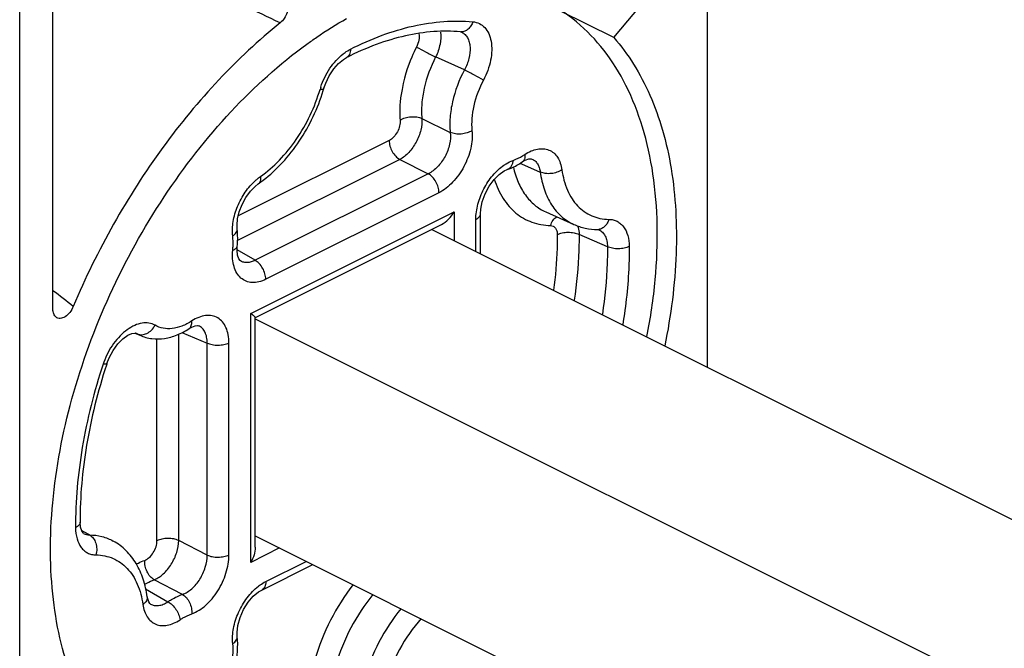
# Model space of a CAD drawing. Units: millimetres. Extents: x 56 to 476, y 59 to 356.
# Drawn here: x 296 to 327, y 284 to 304 of the extents above; entities that cross this region are included whole.
import ezdxf

# ---------------------------------------------------------------- set-up
doc = ezdxf.new("R2010")
doc.units = ezdxf.units.MM

# ---------------------------------------------------------------- blocks, each defined once
blk = doc.blocks.new('A$C578756E3')
for p, q in [((47.953, 76.123), (47.953, 59)), ((27.093, 60.851), (27.093, 73.713)), ((26.033, 32.233), (26.033, 73.183)), ((44.972, 69.515), (47.032, 72.002)), ((44.972, 69.515), (43.28, 70.358)), ((40.084, 69.697), (40.084, 69.697)), ((40.112, 69.69), (40.112, 69.69)), ((36.452, 68.876), (36.451, 68.875)), ((42.363, 65.64), (42.365, 65.639)), ((41.575, 65.302), (41.575, 65.302)), ((42.057, 65.546), (42.057, 65.546)), ((33.639, 64.847), (33.639, 64.847)), ((40.722, 62.616), (40.722, 63.891)), ((42.806, 63.953), (43.698, 63.555)), ((32.967, 63.421), (32.967, 63.421)), ((33.546, 60.582), (39.478, 63.548)), ((39.168, 63.393), (74.823, 45.565)), ((44.496, 63.385), (44.497, 63.385)), ((32.97, 62.862), (32.97, 62.862)), ((33.076, 62.388), (33.074, 62.389)), ((31.733, 60.32), (31.732, 60.32)), ((33.545, 53.256), (33.545, 60.586)), ((33.545, 60.548), (74.823, 39.908)), ((29.699, 60.091), (29.739, 60.083)), ((29.706, 60.089), (29.867, 60.017)), ((29.739, 60.083), (29.738, 60.083)), ((31.435, 60.231), (31.435, 60.231)), ((27.959, 54.057), (27.959, 54.056)), ((33.545, 53.62), (74.823, 32.98)), ((33.748, 51.892), (35.374, 52.705)), ((30.1, 51.679), (30.1, 51.679)), ((30.202, 51.446), (30.202, 51.446)), ((32.97, 50.412), (32.97, 50.412))]:
    blk.add_line(p, q)
at = {"color": 9}
for p, q in [((40.21, 68.482), (39.295, 68.895)), ((38.855, 66.935), (39.761, 66.489)), ((37.811, 66.23), (33, 63.825)), ((38.152, 65.627), (32.981, 63.041)), ((38.152, 65.627), (39.059, 65.17)), ((41.986, 65.502), (42.029, 65.484)), ((42.029, 65.484), (42.63, 65.224)), ((39.059, 65.17), (33.537, 62.409)), ((39.4, 64.566), (33.878, 61.805)), ((33.398, 60.714), (39.881, 63.955)), ((39.881, 63.955), (39.881, 63.037)), ((40.576, 62.689), (40.576, 63.714)), ((39.174, 63.396), (39.174, 63.39)), ((44.771, 62.843), (43.868, 63.238)), ((33.537, 62.409), (32.966, 62.743)), ((33.398, 52.775), (33.398, 60.714)), ((29.738, 60.081), (29.729, 60.085)), ((29.774, 60.065), (29.738, 60.081)), ((29.867, 60.017), (29.739, 60.083)), ((31.105, 53.472), (31.105, 60.062)), ((31.201, 60.111), (32.008, 59.772)), ((30.41, 53.466), (30.41, 59.915)), ((32.008, 53.009), (32.008, 59.772)), ((32.703, 53.015), (32.703, 59.778)), ((28.096, 53.743), (28.005, 53.794)), ((28.07, 53.701), (28.072, 53.699)), ((28.259, 53.652), (28.096, 53.743)), ((32.008, 53.009), (31.105, 53.472)), ((34.316, 53.234), (33.398, 52.775)), ((33.878, 52.163), (35.168, 52.808)), ((31.218, 51.754), (30.323, 52.221)), ((30.042, 51.926), (30.757, 51.52))]:
    blk.add_line(p, q, dxfattribs=at)
for points in [[(40.084, 69.697), (40.093, 69.696), (40.11, 69.691), (40.112, 69.69)], [(35.734, 67.899), (35.79, 68.061), (35.903, 68.298), (36.044, 68.513), (36.201, 68.691), (36.357, 68.819), (36.451, 68.875)], [(42.057, 65.546), (42.153, 65.6), (42.27, 65.642), (42.342, 65.646), (42.365, 65.639)], [(40.722, 63.891), (40.731, 64.037), (40.78, 64.277), (40.871, 64.529), (41, 64.772), (41.157, 64.985), (41.324, 65.151), (41.482, 65.26), (41.575, 65.302)], [(32.967, 63.421), (32.961, 63.53), (32.978, 63.732), (33.031, 63.959), (33.122, 64.194), (33.244, 64.417), (33.387, 64.613), (33.539, 64.769), (33.639, 64.847)], [(44.455, 63.393), (44.47, 63.392), (44.492, 63.387), (44.497, 63.385)], [(33.076, 62.388), (33.057, 62.402), (33.018, 62.46), (32.982, 62.571), (32.965, 62.729), (32.97, 62.862)], [(31.435, 60.231), (31.52, 60.279), (31.631, 60.32), (31.705, 60.326), (31.733, 60.32)], [(28.815, 59.12), (28.883, 59.296), (29.009, 59.534), (29.162, 59.744), (29.323, 59.907), (29.477, 60.018), (29.608, 60.076), (29.699, 60.091)], [(28.072, 53.699), (28.052, 53.714), (28.01, 53.779), (27.973, 53.901), (27.959, 54.056)], [(32.97, 50.412), (32.965, 50.54), (32.991, 50.766), (33.06, 51.017), (33.172, 51.269), (33.317, 51.501), (33.481, 51.692), (33.645, 51.831), (33.748, 51.892)], [(30.202, 51.446), (30.183, 51.461), (30.148, 51.513), (30.114, 51.607), (30.1, 51.679)]]:
    blk.add_lwpolyline(points)
for centre, radius, start, end in [((40.111, 69.991), 0.295, 264.6736, 268.4901), ((39.956, 69.33), 0.393, 63.8792, 66.5822), ((37.809, 67.219), 2.293, 161.8061, 163.7175), ((44.459, 63.68), 0.288, 269.2668, 277.0731), ((-167.868, -191.943), 319.708, 52.27725, 52.42408), ((30.918, 58.366), 2.342, 160.1738, 161.7394), ((27.417, 52.586), 1.538, 69.0568, 69.7954)]:
    blk.add_arc(centre, radius, start, end, dxfattribs=at)
for centre, radius, start, end in [((30.15, 69.53), 5.818, 342.9703, 343.7239), ((31.277, 68.239), 4.133, 304.8464, 307.5714), ((46.676, 53.228), 18.808, 161.7445, 161.9076)]:
    blk.add_arc(centre, radius, start, end)
blk.add_open_spline([(34.336, 69.981), (33.569, 70.349), (32.802, 70.717), (32.035, 71.084)], degree=3, dxfattribs=at)
for points, knots in [([(34.583, 70.672), (34.601, 70.619), (34.612, 70.494), (34.569, 70.305), (34.478, 70.125), (34.387, 70.022), (34.336, 69.981)], [0, 0, 0, 0, 0.219654, 0.475905, 0.745572, 1, 1, 1, 1]), ([(46.031, 59.978), (46.149, 60.577), (46.323, 61.758), (46.393, 63.498), (46.264, 65.135), (45.936, 66.637), (45.415, 67.974), (44.709, 69.116), (43.828, 70.039), (43.131, 70.494), (42.768, 70.673)], [0, 0, 0, 0, 0.15305, 0.298693, 0.435793, 0.563766, 0.68273, 0.793659, 0.898478, 1, 1, 1, 1]), ([(35.186, 69.303), (35.29, 69.378), (35.701, 69.668), (36.128, 69.936), (36.453, 70.121)], [0, 0, 0, 0, 0.25548, 1, 1, 1, 1]), ([(34.336, 69.981), (33.644, 69.425), (32.307, 68.173), (30.53, 66.014), (28.975, 63.586), (28.12, 61.838), (27.742, 60.94)], [0, 0, 0, 0, 0.235893, 0.484521, 0.741043, 1, 1, 1, 1]), ([(40.084, 69.697), (39.801, 69.723), (39.211, 69.725), (38.308, 69.586), (37.374, 69.304), (36.76, 69.032), (36.452, 68.876)], [0, 0, 0, 0, 0.226043, 0.466829, 0.7245, 1, 1, 1, 1]), ([(44.972, 69.515), (45.206, 69.25), (45.64, 68.663), (46.159, 67.666), (46.557, 66.546), (46.928, 64.865), (47.042, 62.538), (46.798, 60.65), (46.598, 59.681)], [0, 0, 0, 0, 0.10298, 0.211462, 0.326328, 0.44809, 0.711889, 1, 1, 1, 1]), ([(29.014, 46.861), (28.754, 47.155), (28.277, 47.814), (27.724, 48.942), (27.321, 50.216), (27.075, 51.615), (26.988, 53.118), (27.088, 55.272), (27.624, 58.067), (28.831, 61.358), (30.543, 64.454), (32.651, 67.163), (34.315, 68.671), (35.186, 69.303)], [0, 0, 0, 0, 0.046286, 0.095354, 0.147662, 0.203422, 0.262593, 0.324945, 0.457391, 0.596529, 0.736961, 0.873105, 1, 1, 1, 1]), ([(33.798, 64.963), (34.017, 65.132), (34.435, 65.522), (34.969, 66.209), (35.408, 66.984), (35.625, 67.541), (35.713, 67.826)], [0, 0, 0, 0, 0.237903, 0.48808, 0.74453, 1, 1, 1, 1]), ([(41.575, 65.302), (41.616, 65.317), (41.784, 65.382), (41.943, 65.47), (42.057, 65.546)], [0, 0, 0, 0, 0.244325, 1, 1, 1, 1]), ([(39.476, 63.547), (39.562, 63.59), (39.715, 63.714), (39.831, 63.87), (39.881, 63.955)], [0, 0, 0, 0, 0.493035, 1, 1, 1, 1]), ([(32.97, 62.862), (32.975, 62.91), (32.988, 63.095), (32.983, 63.283), (32.967, 63.421)], [0, 0, 0, 0, 0.256142, 1, 1, 1, 1]), ([(43.698, 63.555), (43.816, 63.502), (44.065, 63.422), (44.325, 63.394), (44.455, 63.393)], [0, 0, 0, 0, 0.496773, 1, 1, 1, 1]), ([(27.742, 60.94), (27.714, 60.871), (27.642, 60.747), (27.516, 60.626), (27.405, 60.57), (27.327, 60.553), (27.253, 60.561), (27.21, 60.583), (27.192, 60.597)], [0, 0, 0, 0, 0.303662, 0.580437, 0.701085, 0.808588, 0.906073, 1, 1, 1, 1]), ([(27.192, 60.597), (27.159, 60.623), (27.105, 60.706), (27.093, 60.8), (27.093, 60.851)], [0, 0, 0, 0, 0.453378, 1, 1, 1, 1]), ([(33.532, 60.604), (33.526, 60.611), (33.509, 60.627), (33.465, 60.665), (33.426, 60.693), (33.398, 60.714)], [0, 0, 0, 0, 0.170544, 0.397924, 1, 1, 1, 1]), ([(33.545, 60.584), (33.545, 60.587), (33.541, 60.595), (33.536, 60.6), (33.532, 60.604)], [0, 0, 0, 0, 0.375172, 1, 1, 1, 1]), ([(29.867, 60.017), (29.987, 59.964), (30.248, 59.893), (30.657, 59.903), (31.061, 60.019), (31.313, 60.152), (31.435, 60.231)], [0, 0, 0, 0, 0.24022, 0.484105, 0.735952, 1, 1, 1, 1]), ([(28.798, 59.069), (28.525, 58.233), (28.109, 56.579), (27.955, 54.877), (27.959, 54.057)], [0, 0, 0, 0, 0.517302, 1, 1, 1, 1]), ([(30.1, 51.679), (30.074, 51.869), (29.992, 52.235), (29.768, 52.739), (29.445, 53.161), (29.166, 53.373), (29.017, 53.456)], [0, 0, 0, 0, 0.266869, 0.519708, 0.762505, 1, 1, 1, 1]), ([(33.545, 53.258), (33.545, 53.175), (33.512, 53.005), (33.442, 52.85), (33.398, 52.775)], [0, 0, 0, 0, 0.48841, 1, 1, 1, 1]), ([(32.55, 48.515), (32.709, 48.814), (32.944, 49.433), (33.002, 50.098), (32.97, 50.412)], [0, 0, 0, 0, 0.517614, 1, 1, 1, 1])]:
    blk.add_open_spline(points, degree=3, knots=knots)
for points, knots in [([(36.579, 69.144), (36.905, 69.311), (37.559, 69.6), (38.558, 69.9), (39.533, 70.05), (40.174, 70.047), (40.483, 70.018)], [0, 0, 0, 0, 0.271601, 0.527871, 0.769952, 1, 1, 1, 1]), ([(40.483, 70.018), (40.468, 69.972), (40.427, 69.885), (40.337, 69.779), (40.226, 69.71), (40.143, 69.695), (40.103, 69.696)], [0, 0, 0, 0, 0.276973, 0.536145, 0.775332, 1, 1, 1, 1]), ([(40.483, 70.018), (40.554, 70.012), (40.695, 69.974), (40.873, 69.838), (41, 69.637), (41.073, 69.386), (41.09, 69.098), (41.039, 68.673), (40.922, 68.357), (40.817, 68.157)], [0, 0, 0, 0, 0.097311, 0.194478, 0.299268, 0.416619, 0.547877, 0.691508, 1, 1, 1, 1]), ([(38.759, 69.637), (38.775, 69.571), (38.771, 69.421), (38.721, 69.282), (38.685, 69.213)], [0, 0, 0, 0, 0.466805, 1, 1, 1, 1]), ([(39.447, 69.686), (39.466, 69.559), (39.449, 69.282), (39.359, 69.023), (39.295, 68.895)], [0, 0, 0, 0, 0.472334, 1, 1, 1, 1]), ([(40.129, 69.683), (40.167, 69.664), (40.239, 69.613), (40.32, 69.502), (40.374, 69.365), (40.408, 69.143), (40.37, 68.834), (40.274, 68.597), (40.21, 68.482)], [0, 0, 0, 0, 0.095669, 0.196353, 0.306274, 0.427406, 0.700529, 1, 1, 1, 1]), ([(36.348, 68.996), (36.366, 69.01), (36.44, 69.065), (36.518, 69.114), (36.579, 69.144)], [0, 0, 0, 0, 0.25935, 1, 1, 1, 1]), ([(36.579, 69.144), (36.579, 69.114), (36.574, 69.057), (36.55, 68.978), (36.51, 68.915), (36.472, 68.886), (36.452, 68.876)], [0, 0, 0, 0, 0.289908, 0.550033, 0.783091, 1, 1, 1, 1]), ([(38.685, 69.213), (38.631, 69.108), (38.433, 68.691), (38.291, 68.246), (38.181, 67.642)], [0, 0, 0, 0, 0.254486, 1, 1, 1, 1]), ([(38.685, 69.213), (38.78, 69.161), (38.983, 69.054), (39.187, 68.949), (39.295, 68.895)], [0, 0, 0, 0, 0.470791, 1, 1, 1, 1]), ([(35.631, 67.935), (35.7, 68.146), (35.892, 68.538), (36.183, 68.867), (36.348, 68.996)], [0, 0, 0, 0, 0.514753, 1, 1, 1, 1]), ([(39.295, 68.895), (39.132, 68.58), (38.947, 68.085), (38.842, 67.414), (38.841, 67.09), (38.855, 66.935)], [0, 0, 0, 0, 0.52331, 0.770272, 1, 1, 1, 1]), ([(40.21, 68.482), (40.042, 68.163), (39.85, 67.658), (39.743, 66.976), (39.745, 66.646), (39.761, 66.489)], [0, 0, 0, 0, 0.524021, 0.771001, 1, 1, 1, 1]), ([(40.817, 68.157), (40.723, 68.212), (40.522, 68.321), (40.319, 68.427), (40.21, 68.482)], [0, 0, 0, 0, 0.470858, 1, 1, 1, 1]), ([(40.817, 68.157), (40.68, 67.899), (40.525, 67.491), (40.439, 66.939), (40.44, 66.672), (40.453, 66.545)], [0, 0, 0, 0, 0.524021, 0.771003, 1, 1, 1, 1]), ([(33.707, 65.081), (33.925, 65.232), (34.343, 65.598), (34.876, 66.262), (35.313, 67.026), (35.526, 67.58), (35.608, 67.862)], [0, 0, 0, 0, 0.23257, 0.482942, 0.742161, 1, 1, 1, 1]), ([(35.608, 67.862), (35.625, 67.862), (35.655, 67.863), (35.698, 67.869), (35.73, 67.884), (35.734, 67.899)], [0, 0, 0, 0, 0.367168, 0.654277, 1, 1, 1, 1]), ([(38.181, 67.642), (38.173, 67.577), (38.146, 67.325), (38.145, 67.071), (38.162, 66.884)], [0, 0, 0, 0, 0.260083, 1, 1, 1, 1]), ([(38.162, 66.884), (38.168, 66.822), (38.154, 66.689), (38.081, 66.502), (37.967, 66.339), (37.864, 66.257), (37.811, 66.23)], [0, 0, 0, 0, 0.240828, 0.505939, 0.767753, 1, 1, 1, 1]), ([(38.855, 66.935), (38.864, 66.811), (38.833, 66.546), (38.686, 66.173), (38.459, 65.848), (38.258, 65.682), (38.152, 65.627)], [0, 0, 0, 0, 0.240346, 0.506095, 0.768474, 1, 1, 1, 1]), ([(38.162, 66.884), (38.211, 66.915), (38.323, 66.962), (38.504, 66.995), (38.687, 66.989), (38.804, 66.958), (38.855, 66.935)], [0, 0, 0, 0, 0.240289, 0.5039, 0.765403, 1, 1, 1, 1]), ([(39.761, 66.489), (39.776, 66.364), (39.754, 66.094), (39.611, 65.715), (39.378, 65.387), (39.169, 65.223), (39.059, 65.17)], [0, 0, 0, 0, 0.240539, 0.505015, 0.766689, 1, 1, 1, 1]), ([(40.453, 66.545), (40.472, 66.358), (40.434, 65.956), (40.217, 65.389), (39.872, 64.897), (39.563, 64.648), (39.4, 64.566)], [0, 0, 0, 0, 0.240035, 0.505151, 0.767402, 1, 1, 1, 1]), ([(40.453, 66.545), (40.404, 66.514), (40.292, 66.465), (40.111, 66.431), (39.928, 66.435), (39.812, 66.465), (39.761, 66.489)], [0, 0, 0, 0, 0.241045, 0.504694, 0.765804, 1, 1, 1, 1]), ([(37.811, 66.23), (37.811, 66.171), (37.831, 66.049), (37.903, 65.877), (38.01, 65.729), (38.103, 65.653), (38.152, 65.627)], [0, 0, 0, 0, 0.245685, 0.509553, 0.768219, 1, 1, 1, 1]), ([(42.135, 65.786), (42.199, 65.828), (42.329, 65.9), (42.533, 65.965), (42.729, 65.977), (42.91, 65.935), (43.066, 65.839), (43.19, 65.694), (43.278, 65.509), (43.31, 65.37), (43.32, 65.296)], [0, 0, 0, 0, 0.14498, 0.27665, 0.396552, 0.508794, 0.619494, 0.735233, 0.861183, 1, 1, 1, 1]), ([(41.762, 65.596), (41.793, 65.608), (41.923, 65.659), (42.046, 65.727), (42.135, 65.786)], [0, 0, 0, 0, 0.238807, 1, 1, 1, 1]), ([(42.135, 65.786), (42.138, 65.76), (42.14, 65.71), (42.128, 65.641), (42.101, 65.584), (42.073, 65.556), (42.057, 65.546)], [0, 0, 0, 0, 0.296959, 0.558798, 0.788928, 1, 1, 1, 1]), ([(42.365, 65.639), (42.401, 65.624), (42.469, 65.581), (42.549, 65.485), (42.604, 65.363), (42.624, 65.272), (42.63, 65.224)], [0, 0, 0, 0, 0.226294, 0.46211, 0.718124, 1, 1, 1, 1]), ([(40.576, 63.714), (40.576, 63.877), (40.626, 64.214), (40.814, 64.693), (41.095, 65.121), (41.34, 65.354), (41.472, 65.445)], [0, 0, 0, 0, 0.242115, 0.502442, 0.76147, 1, 1, 1, 1]), ([(41.472, 65.445), (41.495, 65.461), (41.587, 65.521), (41.686, 65.57), (41.762, 65.596)], [0, 0, 0, 0, 0.262702, 1, 1, 1, 1]), ([(41.762, 65.596), (41.759, 65.562), (41.746, 65.496), (41.707, 65.408), (41.65, 65.34), (41.6, 65.311), (41.575, 65.302)], [0, 0, 0, 0, 0.28488, 0.544009, 0.779227, 1, 1, 1, 1]), ([(41.773, 65.383), (41.809, 65.218), (41.906, 64.905), (42.134, 64.491), (42.434, 64.163), (42.679, 64.01), (42.806, 63.953)], [0, 0, 0, 0, 0.2776, 0.532738, 0.770731, 1, 1, 1, 1]), ([(33.55, 64.956), (33.563, 64.968), (33.613, 65.011), (33.666, 65.052), (33.707, 65.081)], [0, 0, 0, 0, 0.255765, 1, 1, 1, 1]), ([(33.707, 65.081), (33.711, 65.055), (33.714, 65.008), (33.704, 64.94), (33.68, 64.885), (33.654, 64.857), (33.639, 64.847)], [0, 0, 0, 0, 0.298973, 0.561308, 0.790587, 1, 1, 1, 1]), ([(39.4, 64.566), (39.4, 64.625), (39.38, 64.748), (39.308, 64.919), (39.201, 65.067), (39.108, 65.143), (39.059, 65.17)], [0, 0, 0, 0, 0.245685, 0.509553, 0.768219, 1, 1, 1, 1]), ([(41.165, 64.993), (41.234, 64.779), (41.37, 64.473), (41.629, 64.126), (41.847, 63.913), (42.093, 63.742), (42.364, 63.618), (42.654, 63.54), (42.856, 63.521), (42.958, 63.519)], [0, 0, 0, 0, 0.271551, 0.397961, 0.519735, 0.638707, 0.756982, 0.876774, 1, 1, 1, 1]), ([(43.32, 65.296), (43.272, 65.263), (43.161, 65.21), (42.98, 65.17), (42.797, 65.171), (42.681, 65.201), (42.63, 65.224)], [0, 0, 0, 0, 0.243297, 0.507057, 0.766987, 1, 1, 1, 1]), ([(42.63, 65.224), (42.657, 65.032), (42.739, 64.667), (42.966, 64.179), (43.286, 63.794), (43.557, 63.618), (43.698, 63.555)], [0, 0, 0, 0, 0.282283, 0.538842, 0.774842, 1, 1, 1, 1]), ([(43.32, 65.296), (43.351, 65.074), (43.433, 64.751), (43.632, 64.374), (43.812, 64.142), (44.024, 63.956), (44.267, 63.819), (44.534, 63.736), (44.721, 63.717), (44.815, 63.716)], [0, 0, 0, 0, 0.283095, 0.41195, 0.533747, 0.650615, 0.76527, 0.880813, 1, 1, 1, 1]), ([(32.824, 63.187), (32.806, 63.339), (32.823, 63.664), (32.964, 64.14), (33.206, 64.588), (33.428, 64.847), (33.55, 64.956)], [0, 0, 0, 0, 0.231543, 0.487378, 0.74999, 1, 1, 1, 1]), ([(40.576, 63.714), (40.598, 63.725), (40.637, 63.749), (40.685, 63.792), (40.715, 63.84), (40.722, 63.875), (40.722, 63.891)], [0, 0, 0, 0, 0.302318, 0.565546, 0.79345, 1, 1, 1, 1]), ([(42.958, 63.519), (42.976, 63.578), (43.026, 63.687), (43.113, 63.771), (43.162, 63.799)], [0, 0, 0, 0, 0.525369, 1, 1, 1, 1]), ([(32.824, 63.187), (32.847, 63.203), (32.889, 63.236), (32.938, 63.294), (32.966, 63.357), (32.969, 63.4), (32.967, 63.421)], [0, 0, 0, 0, 0.293227, 0.554118, 0.785782, 1, 1, 1, 1]), ([(42.958, 63.519), (42.988, 63.518), (43.049, 63.504), (43.122, 63.439), (43.165, 63.343), (43.173, 63.269), (43.173, 63.23)], [0, 0, 0, 0, 0.225542, 0.45195, 0.70604, 1, 1, 1, 1]), ([(43.821, 63.516), (43.828, 63.495), (43.856, 63.405), (43.867, 63.31), (43.868, 63.238)], [0, 0, 0, 0, 0.234307, 1, 1, 1, 1]), ([(44.815, 63.716), (44.803, 63.673), (44.77, 63.594), (44.696, 63.493), (44.602, 63.422), (44.53, 63.399), (44.494, 63.395)], [0, 0, 0, 0, 0.276483, 0.535445, 0.775103, 1, 1, 1, 1]), ([(44.815, 63.716), (44.862, 63.715), (44.953, 63.705), (45.082, 63.658), (45.196, 63.581), (45.328, 63.439), (45.44, 63.191), (45.465, 62.97), (45.466, 62.852)], [0, 0, 0, 0, 0.115235, 0.226817, 0.338456, 0.453989, 0.707085, 1, 1, 1, 1]), ([(32.826, 62.732), (32.83, 62.771), (32.84, 62.923), (32.836, 63.075), (32.824, 63.187)], [0, 0, 0, 0, 0.259611, 1, 1, 1, 1]), ([(43.173, 63.23), (43.174, 63.085), (43.165, 62.493), (43.115, 61.902), (43.057, 61.458)], [0, 0, 0, 0, 0.243907, 1, 1, 1, 1]), ([(43.173, 63.23), (43.223, 63.255), (43.337, 63.291), (43.518, 63.31), (43.701, 63.295), (43.817, 63.262), (43.868, 63.238)], [0, 0, 0, 0, 0.234479, 0.49778, 0.762271, 1, 1, 1, 1]), ([(43.868, 63.238), (43.868, 63.067), (43.856, 62.364), (43.789, 61.662), (43.712, 61.136)], [0, 0, 0, 0, 0.243238, 1, 1, 1, 1]), ([(44.497, 63.385), (44.54, 63.366), (44.621, 63.31), (44.709, 63.183), (44.762, 63.023), (44.772, 62.905), (44.771, 62.843)], [0, 0, 0, 0, 0.219075, 0.451921, 0.710705, 1, 1, 1, 1]), ([(32.826, 62.732), (32.846, 62.739), (32.882, 62.754), (32.928, 62.785), (32.959, 62.821), (32.969, 62.849), (32.97, 62.862)], [0, 0, 0, 0, 0.314119, 0.58075, 0.803893, 1, 1, 1, 1]), ([(44.771, 62.843), (44.772, 62.668), (44.761, 61.947), (44.692, 61.227), (44.612, 60.687)], [0, 0, 0, 0, 0.24308, 1, 1, 1, 1]), ([(45.466, 62.852), (45.416, 62.827), (45.302, 62.791), (45.121, 62.771), (44.939, 62.786), (44.823, 62.82), (44.771, 62.843)], [0, 0, 0, 0, 0.234628, 0.497937, 0.762353, 1, 1, 1, 1]), ([(45.466, 62.852), (45.467, 62.649), (45.452, 61.811), (45.363, 60.975), (45.259, 60.349)], [0, 0, 0, 0, 0.242515, 1, 1, 1, 1]), ([(33.878, 61.805), (33.808, 61.77), (33.666, 61.716), (33.449, 61.691), (33.247, 61.732), (33.075, 61.839), (32.943, 62.004), (32.856, 62.216), (32.814, 62.464), (32.817, 62.64), (32.826, 62.732)], [0, 0, 0, 0, 0.131898, 0.250673, 0.360561, 0.468544, 0.582289, 0.70752, 0.846835, 1, 1, 1, 1]), ([(33.537, 62.409), (33.497, 62.388), (33.418, 62.355), (33.295, 62.332), (33.178, 62.342), (33.107, 62.37), (33.076, 62.388)], [0, 0, 0, 0, 0.279663, 0.534921, 0.771635, 1, 1, 1, 1]), ([(33.878, 61.805), (33.878, 61.864), (33.858, 61.987), (33.786, 62.158), (33.679, 62.306), (33.586, 62.382), (33.537, 62.409)], [0, 0, 0, 0, 0.245685, 0.509554, 0.768219, 1, 1, 1, 1]), ([(32.703, 59.778), (32.703, 59.865), (32.689, 60.031), (32.622, 60.26), (32.509, 60.447), (32.353, 60.581), (32.163, 60.651), (31.951, 60.655), (31.729, 60.595), (31.587, 60.52), (31.517, 60.474)], [0, 0, 0, 0, 0.146591, 0.278798, 0.397903, 0.508329, 0.617209, 0.732226, 0.859002, 1, 1, 1, 1]), ([(30.349, 60.336), (30.289, 60.37), (30.151, 60.419), (29.923, 60.415), (29.686, 60.339), (29.449, 60.198), (29.222, 60), (28.946, 59.668), (28.79, 59.37), (28.715, 59.16)], [0, 0, 0, 0, 0.092426, 0.190865, 0.300396, 0.422906, 0.557526, 0.701465, 1, 1, 1, 1]), ([(29.774, 60.065), (29.821, 60.044), (29.931, 60.025), (30.096, 60.071), (30.245, 60.178), (30.319, 60.28), (30.349, 60.336)], [0, 0, 0, 0, 0.222482, 0.463484, 0.725524, 1, 1, 1, 1]), ([(31.517, 60.474), (31.418, 60.41), (31.218, 60.304), (30.906, 60.22), (30.608, 60.224), (30.428, 60.29), (30.349, 60.336)], [0, 0, 0, 0, 0.286706, 0.544575, 0.778574, 1, 1, 1, 1]), ([(31.435, 60.231), (31.451, 60.241), (31.48, 60.27), (31.508, 60.327), (31.521, 60.397), (31.52, 60.448), (31.517, 60.474)], [0, 0, 0, 0, 0.211746, 0.442207, 0.703842, 1, 1, 1, 1]), ([(32.008, 59.772), (32.009, 59.835), (32.001, 59.954), (31.949, 60.117), (31.86, 60.245), (31.777, 60.301), (31.733, 60.32)], [0, 0, 0, 0, 0.290356, 0.549224, 0.78142, 1, 1, 1, 1]), ([(32.008, 59.772), (32.059, 59.748), (32.175, 59.714), (32.358, 59.699), (32.539, 59.717), (32.653, 59.753), (32.703, 59.778)], [0, 0, 0, 0, 0.237863, 0.50248, 0.765767, 1, 1, 1, 1]), ([(28.694, 59.1), (28.407, 58.231), (27.97, 56.508), (27.808, 54.734), (27.813, 53.877)], [0, 0, 0, 0, 0.516279, 1, 1, 1, 1]), ([(28.815, 59.12), (28.813, 59.115), (28.801, 59.104), (28.775, 59.099), (28.738, 59.096), (28.71, 59.098), (28.694, 59.1)], [0, 0, 0, 0, 0.131897, 0.332846, 0.622809, 1, 1, 1, 1]), ([(27.959, 54.056), (27.959, 54.04), (27.952, 54.004), (27.922, 53.955), (27.874, 53.912), (27.835, 53.888), (27.813, 53.877)], [0, 0, 0, 0, 0.20704, 0.435193, 0.69827, 1, 1, 1, 1]), ([(27.813, 53.877), (27.814, 53.759), (27.839, 53.539), (27.951, 53.291), (28.083, 53.148), (28.197, 53.072), (28.326, 53.025), (28.417, 53.014), (28.463, 53.014)], [0, 0, 0, 0, 0.292916, 0.546012, 0.661544, 0.773183, 0.884765, 1, 1, 1, 1]), ([(28.072, 53.699), (28.099, 53.684), (28.161, 53.66), (28.226, 53.652), (28.259, 53.652)], [0, 0, 0, 0, 0.492625, 1, 1, 1, 1]), ([(28.259, 53.652), (28.392, 53.65), (28.656, 53.617), (28.904, 53.519), (29.017, 53.456)], [0, 0, 0, 0, 0.508118, 1, 1, 1, 1]), ([(28.259, 53.652), (28.305, 53.626), (28.391, 53.547), (28.469, 53.387), (28.498, 53.202), (28.481, 53.074), (28.463, 53.014)], [0, 0, 0, 0, 0.223433, 0.470883, 0.734717, 1, 1, 1, 1]), ([(30.019, 52.84), (30.073, 52.86), (30.179, 52.932), (30.302, 53.084), (30.386, 53.267), (30.41, 53.401), (30.41, 53.466)], [0, 0, 0, 0, 0.223126, 0.481025, 0.749475, 1, 1, 1, 1]), ([(30.323, 52.221), (30.43, 52.262), (30.638, 52.407), (30.881, 52.711), (31.052, 53.077), (31.102, 53.343), (31.105, 53.472)], [0, 0, 0, 0, 0.222129, 0.480519, 0.749697, 1, 1, 1, 1]), ([(31.105, 53.472), (31.053, 53.496), (30.937, 53.53), (30.755, 53.545), (30.574, 53.527), (30.46, 53.491), (30.41, 53.466)], [0, 0, 0, 0, 0.237863, 0.50248, 0.765767, 1, 1, 1, 1]), ([(28.463, 53.014), (28.558, 53.012), (28.745, 52.993), (29.012, 52.91), (29.254, 52.774), (29.467, 52.588), (29.647, 52.355), (29.846, 51.979), (29.928, 51.656), (29.959, 51.433)], [0, 0, 0, 0, 0.119187, 0.23473, 0.349385, 0.466253, 0.58805, 0.716905, 1, 1, 1, 1]), ([(29.749, 52.72), (29.771, 52.731), (29.859, 52.776), (29.95, 52.815), (30.019, 52.84)], [0, 0, 0, 0, 0.255755, 1, 1, 1, 1]), ([(30.323, 52.221), (30.275, 52.247), (30.184, 52.324), (30.085, 52.477), (30.024, 52.654), (30.014, 52.78), (30.019, 52.84)], [0, 0, 0, 0, 0.228944, 0.484509, 0.748582, 1, 1, 1, 1]), ([(31.218, 51.754), (31.328, 51.791), (31.545, 51.93), (31.795, 52.235), (31.966, 52.606), (32.01, 52.878), (32.008, 53.009)], [0, 0, 0, 0, 0.223303, 0.480613, 0.748775, 1, 1, 1, 1]), ([(31.517, 51.133), (31.68, 51.191), (31.914, 51.345), (32.173, 51.615), (32.415, 51.949), (32.63, 52.414), (32.703, 52.819), (32.703, 53.015)], [0, 0, 0, 0, 0.222132, 0.348133, 0.480414, 0.749145, 1, 1, 1, 1]), ([(32.008, 53.009), (32.059, 52.985), (32.175, 52.951), (32.358, 52.936), (32.539, 52.954), (32.653, 52.99), (32.703, 53.015)], [0, 0, 0, 0, 0.237863, 0.50248, 0.765767, 1, 1, 1, 1]), ([(30.008, 52.071), (30.034, 52.086), (30.136, 52.143), (30.242, 52.191), (30.323, 52.221)], [0, 0, 0, 0, 0.257912, 1, 1, 1, 1]), ([(33.642, 52.012), (33.661, 52.027), (33.736, 52.083), (33.816, 52.132), (33.878, 52.163)], [0, 0, 0, 0, 0.259643, 1, 1, 1, 1]), ([(33.878, 52.163), (33.878, 52.133), (33.873, 52.075), (33.849, 51.995), (33.807, 51.932), (33.769, 51.903), (33.748, 51.892)], [0, 0, 0, 0, 0.289583, 0.549636, 0.782832, 1, 1, 1, 1]), ([(32.826, 50.184), (32.809, 50.345), (32.833, 50.69), (32.995, 51.189), (33.264, 51.649), (33.508, 51.908), (33.642, 52.012)], [0, 0, 0, 0, 0.233967, 0.492149, 0.754586, 1, 1, 1, 1]), ([(36.665, 52.065), (36.39, 51.711), (35.908, 50.946), (35.57, 50.109), (35.442, 49.678)], [0, 0, 0, 0, 0.49925, 1, 1, 1, 1]), ([(30.1, 51.679), (30.103, 51.658), (30.101, 51.612), (30.074, 51.546), (30.025, 51.485), (29.982, 51.45), (29.959, 51.433)], [0, 0, 0, 0, 0.215461, 0.447795, 0.708336, 1, 1, 1, 1]), ([(30.202, 51.446), (30.24, 51.424), (30.326, 51.393), (30.468, 51.393), (30.616, 51.436), (30.71, 51.489), (30.757, 51.52)], [0, 0, 0, 0, 0.221996, 0.45578, 0.713333, 1, 1, 1, 1]), ([(30.757, 51.52), (30.794, 51.545), (30.941, 51.636), (31.098, 51.712), (31.218, 51.754)], [0, 0, 0, 0, 0.261596, 1, 1, 1, 1]), ([(30.757, 51.52), (30.806, 51.494), (30.901, 51.42), (31.018, 51.279), (31.105, 51.117), (31.137, 51), (31.144, 50.944)], [0, 0, 0, 0, 0.235675, 0.498223, 0.761729, 1, 1, 1, 1]), ([(31.218, 51.754), (31.266, 51.728), (31.357, 51.65), (31.455, 51.497), (31.514, 51.319), (31.523, 51.193), (31.517, 51.133)], [0, 0, 0, 0, 0.228614, 0.483793, 0.747884, 1, 1, 1, 1]), ([(37.295, 51.748), (37.026, 51.42), (36.556, 50.703), (36.23, 49.91), (36.109, 49.5)], [0, 0, 0, 0, 0.498214, 1, 1, 1, 1]), ([(29.959, 51.433), (29.969, 51.36), (30.001, 51.221), (30.088, 51.036), (30.212, 50.891), (30.369, 50.794), (30.55, 50.752), (30.746, 50.765), (30.949, 50.829), (31.079, 50.901), (31.144, 50.944)], [0, 0, 0, 0, 0.138817, 0.264767, 0.380506, 0.491205, 0.603447, 0.723348, 0.85502, 1, 1, 1, 1]), ([(38.193, 51.299), (37.922, 50.97), (37.45, 50.25), (37.124, 49.453), (37.004, 49.042)], [0, 0, 0, 0, 0.498229, 1, 1, 1, 1]), ([(31.144, 50.944), (31.174, 50.964), (31.293, 51.038), (31.42, 51.099), (31.517, 51.133)], [0, 0, 0, 0, 0.261596, 1, 1, 1, 1]), ([(38.833, 50.984), (38.566, 50.683), (38.1, 50.011), (37.785, 49.258), (37.671, 48.867)], [0, 0, 0, 0, 0.496553, 1, 1, 1, 1]), ([(32.826, 50.184), (32.849, 50.199), (32.891, 50.231), (32.939, 50.288), (32.968, 50.349), (32.972, 50.392), (32.97, 50.412)], [0, 0, 0, 0, 0.293926, 0.554987, 0.786358, 1, 1, 1, 1]), ([(32.462, 48.572), (32.599, 48.83), (32.754, 49.238), (32.84, 49.79), (32.839, 50.057), (32.826, 50.184)], [0, 0, 0, 0, 0.524021, 0.771003, 1, 1, 1, 1])]:
    blk.add_open_spline(points, degree=3, knots=knots, dxfattribs=at)

msp = doc.modelspace()

# ---------------------------------------------------------------- block references
msp.add_blockref('A$C578756E3', (270.07, 233.659))

doc.saveas('drawing.dxf')
